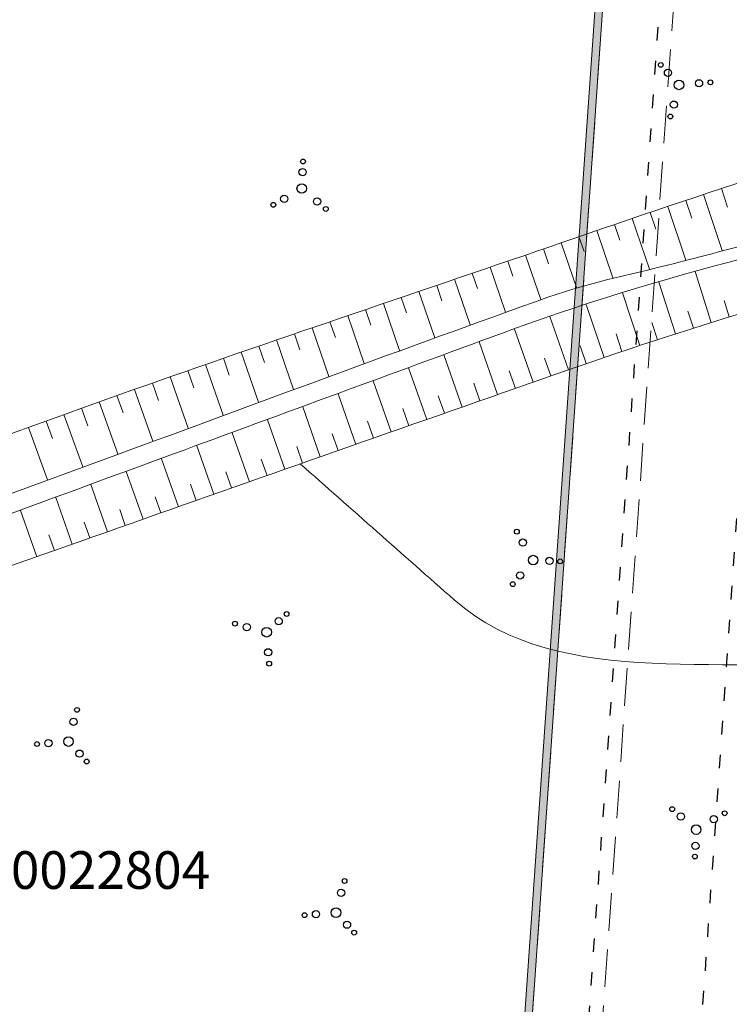
# Model space of a CAD drawing. Units: millimetres. Extents: x 0 to 553046, y 0 to 336018.
# Drawn here: x 552713 to 552732, y 335484 to 335510 of the extents above; entities that cross this region are included whole.
import ezdxf

# ---------------------------------------------------------------- set-up
doc = ezdxf.new("R2010")
doc.units = ezdxf.units.MM
for name, pattern in [('ACAD_ISO03W100', [30, 12, -18]), ('DASHDOT', [1, 0.5, -0.25, 0, -0.25]), ('HIDDEN', [0.375, 0.25, -0.125]), ('nogazes_apaksa', [0.7, -0.175, -0.5249999999999999])]:
    doc.linetypes.add(name, pattern=pattern)
doc.layers.get('0').update_dxf_attribs({"lineweight": 0})
doc.layers.add('A-Anno-Patt', color=54, linetype='Continuous')
for name, color, linetype, lineweight in [('Level 36', 7, 'Continuous', 0), ('nogazes', 254, 'Continuous', 0), ('reljefs', 254, 'Continuous', 0), ('rob_kad_nr', 7, 'Continuous', 0), ('TIKLI_drenaza', 200, 'Continuous', 0), ('VR-CELI', 252, 'Continuous', 30), ('VR_ROBEZAS_PLAN', 5, 'Continuous', 5)]:
    doc.layers.add(name, color=color, linetype=linetype, lineweight=lineweight)
doc.layers.add('ter_simb', color=7, linetype='Continuous', lineweight=0, plot=False)
doc.styles.add('Style-rimavar', font='rimavar.shx', dxfattribs={"bigfont": 'rimavarbig.shx'})

# ---------------------------------------------------------------- blocks, each defined once
blk = doc.blocks.new('KRUM1_1')
at = {"layer": 'ter_simb', "color": 3, "linetype": 'Continuous', "lineweight": -3}
for centre, radius in [((0.5437932710628957, 0.6391105412913021), 0.06399990181731952), ((0.3473135724198073, 0.4074308967101388), 0.09599985272598009), ((-0.7186047923751175, 0.03399146950687282), 0.06399990181731952), ((-0.4341252287849784, 0.0205514902190771), 0.09599985272598009), ((-0.0002058943500742316, -0.0002484778815414757), 0.1279998036346401), ((0.2762736814329401, -0.4671277615998406), 0.09599985272598009), ((0.4337134398519993, -0.7564073178218678), 0.06399990181731952)]:
    blk.add_circle(centre, radius, dxfattribs=at)
blk = doc.blocks.new('W_SIG_BD')
at = {"layer": 'A-Anno-Patt', "linetype": 'Continuous', "lineweight": 0, "true_color": 0x574f42}
h = blk.add_hatch(dxfattribs=at)
h.set_pattern_fill('AR-SAND', color=251, scale=50, style=0)
h.set_pattern_definition([(37.50000000000001, (-4722.683228429669, 160159.7683926786), (-3.149667905480408, 96.34118845065794), [0, -76, 0, -85, 0, -81.25]), (7.499999999999999, (-4722.683228429669, 160159.7683926786), (88.48883526338636, 141.107303261487), [0, -41, 0, -68.5, 0, -26.25]), (327.5, (-4784.183228429669, 160159.7683926786), (155.7070930875747, 0.2829526768482249), [0, -25, 0, -90, 0, -117.5]), (317.5, (-4784.183228429669, 160159.7683926786), (150.3063302286147, 43.88377824671246), [0, -12.5, 0, -59, 0, -67.5])])
h.paths.add_polyline_path([(24647.25726278735, 52004.07916826871), (31774.86049950123, 153989.7170185447), (-4456.820242056456, 160114.8232233097), (-4490.157990587119, 159917.6213102284), (31562.70344528605, 153822.7452028909), (24447.74389285561, 52018.02245405479)])
at = {"layer": 'A-Anno-Patt', "color": 251, "linetype": 'Continuous', "lineweight": 0, "true_color": 0x574f42}
blk.add_lwpolyline([(24647.25726278735, 52004.07916826871), (31774.86049950123, 153989.7170185447), (-4456.820242056456, 160114.8232233097), (-4490.157990587119, 159917.6213102284), (31562.70344528605, 153822.7452028909), (24447.74389285561, 52018.02245405479)], close=True, dxfattribs=at)

msp = doc.modelspace()

# ---------------------------------------------------------------- linework, layer by layer
at = {"layer": 'Level 36', "color": 5, "linetype": 'Continuous', "lineweight": 0}
msp.add_open_spline([(552837.6174509575, 335305.9209068635), (552838.0710494306, 335308.2447484109), (552838.5161437865, 335310.5701655908), (552838.9531254006, 335312.8970625019), (552841.0057256483, 335323.8270170417), (552838.8148500241, 335335.2375928365), (552840.2113089389, 335346.2389263894), (552840.9096408883, 335351.7404006011), (552843.2509663859, 335357.0130699888), (552843.683, 335362.559), (552844.1540180899, 335368.6053660136), (552844.5293522528, 335374.6576277436), (552844.792, 335380.716), (552845.1303935181, 335388.5215643868), (552845.2747000857, 335396.3351500827), (552845.709, 335404.135), (552846.0986758448, 335411.1334197696), (552846.8110085971, 335418.1125543339), (552847.2660166326, 335425.1060917692), (552847.6387269322, 335430.834701441), (552847.7136341543, 335436.5831716177), (552848.1198912015, 335442.3102269662), (552848.6997307803, 335450.4842965241), (552849.9344061735, 335458.6023325995), (552850.781, 335466.751), (552852.2175298408, 335480.5779421715), (552853.1153623727, 335494.5131771169), (552853.49, 335508.38), (552853.5367616843, 335510.1108352045), (552852.793541017, 335511.7226789642), (552851.4530166326, 335513.1720917692), (552849.3646408654, 335515.4301025997), (552847.0664914967, 335516.6506826256), (552844.414, 335517.204), (552839.4807841887, 335518.2330830427), (552834.5571178037, 335519.2091363375), (552829.6, 335520.061), (552816.6596576481, 335522.2847533717), (552803.680650703, 335524.2704463977), (552790.7710000001, 335526.649), (552787.4821614141, 335527.2549558888), (552784.2348977142, 335528.0803873086), (552780.9400000001, 335528.654), (552776.7666315736, 335529.3805467104), (552772.5921206067, 335530.1005025006), (552768.417, 335530.817), (552748.4104862765, 335534.2503420288), (552728.3565585967, 335537.4154349601), (552708.3930166325, 335541.0900917692), (552704.1065122227, 335541.8791016876), (552699.8200078127, 335542.6681116062), (552695.5335034028, 335543.4571215247)], degree=3, knots=[0.2050092266816341, 0.2050092266816341, 0.2050092266816341, 0.2050092266816341, 0.2203609830982643, 0.2203609830982643, 0.2203609830982643, 0.2924716120404026, 0.2924716120404026, 0.2924716120404026, 0.32853221902102, 0.32853221902102, 0.32853221902102, 0.3678467484207598, 0.3678467484207598, 0.3678467484207598, 0.4184993127688335, 0.4184993127688335, 0.4184993127688335, 0.4639473549071848, 0.4639473549071848, 0.4639473549071848, 0.50117516646434, 0.50117516646434, 0.50117516646434, 0.5543094043305621, 0.5543094043305621, 0.5543094043305621, 0.6444694266004183, 0.6444694266004183, 0.6444694266004183, 0.6557230599596878, 0.6557230599596878, 0.6557230599596878, 0.6732548672694856, 0.6732548672694856, 0.6732548672694856, 0.7058612636065993, 0.7058612636065993, 0.7058612636065993, 0.7909788557577494, 0.7909788557577494, 0.7909788557577494, 0.8126632551147974, 0.8126632551147974, 0.8126632551147974, 0.8401290508605903, 0.8401290508605903, 0.8401290508605903, 0.9717407745151643, 0.9717407745151643, 0.9717407745151643, 1, 1, 1, 1], dxfattribs=at)
at = {"layer": 'nogazes', "color": 252, "linetype": 'Continuous', "lineweight": 0}
for p, q in [((552731.2997867366, 335505.178089816), (552731.7951028779, 335503.6842247383)), ((552731.7745275125, 335505.334987579), (552731.9386530961, 335504.8367087619)), ((552730.3512078311, 335504.8615464339), (552730.8315452742, 335503.4309537034)), ((552730.8253480636, 335505.0202657857), (552730.984581866, 335504.5431074252)), ((552729.8773563646, 335504.7019607227), (552730.0295070041, 335504.2515207069)), ((552728.930496109, 335504.3803114109), (552729.0741286661, 335503.9598188726)), ((552729.4037988831, 335504.5415427412), (552729.8625855892, 335503.1910135502)), ((552727.9846958525, 335504.0555519883), (552728.1219552904, 335503.6578401135)), ((552728.4574680014, 335504.2183058565), (552728.8903661306, 335502.9575132298)), ((552727.5120451369, 335503.8924740746), (552727.923213416, 335502.6991281167)), ((552726.5664139531, 335503.5675176245), (552726.9713708914, 335502.3862027345)), ((552727.039257088, 335503.7297976012), (552727.174531724, 335503.3361251564)), ((552726.09337846, 335503.4055337382), (552726.2296411634, 335503.0072091739)), ((552725.1470436719, 335503.0823485213), (552725.2847781915, 335502.678445265)), ((552725.6202538224, 335503.2438280587), (552726.0284026307, 335502.0486358227)), ((552731.5059002349, 335501.7707273476), (552731.0814992219, 335503.1243831904)), ((552724.200460982, 335502.7598865016), (552724.3400829798, 335502.3496988129)), ((552724.6737700431, 335502.9210492569), (552725.0865773797, 335501.7092044741)), ((552730.5526916715, 335501.4684647359), (552730.1100168462, 335502.8477635426)), ((552723.7271203955, 335502.5988082217), (552724.1458219854, 335501.3681891537)), ((552729.6017535935, 335501.159079104), (552729.1401216468, 335502.5578365734)), ((552722.7804148076, 335502.2767152318), (552723.2060598163, 335501.0258688009)), ((552723.2537643971, 335502.4377664418), (552723.3923221228, 335502.0304936369)), ((552728.6536129643, 335500.841202002), (552728.1725656606, 335502.2527939696)), ((552731.9832244636, 335501.9196256294), (552731.8465020296, 335502.3600487381)), ((552721.8337810297, 335501.9543863643), (552722.2672207404, 335500.6825242469)), ((552722.3070785851, 335502.1156035035), (552722.4480883512, 335501.7014553667)), ((552731.0290430922, 335501.6204002197), (552730.8861373944, 335502.0711652578)), ((552721.3605439314, 335501.7930178228), (552721.5042522965, 335501.3718408765)), ((552727.7086848964, 335500.5139759514), (552727.2130366832, 335501.9325034639)), ((552730.0769041413, 335501.3147472763), (552729.9275386212, 335501.7739295938)), ((552720.4142732017, 335501.4696198615), (552720.5608652609, 335501.0414837794)), ((552720.8873653371, 335501.6314436476), (552721.3292332225, 335500.3384353161)), ((552726.7646156499, 335500.1839538255), (552726.2699674063, 335501.5982510148)), ((552729.127291879, 335501.0012845241), (552728.9712478713, 335501.4668163396)), ((552719.9412895596, 335501.3075004425), (552720.392060915, 335499.9938939482)), ((552725.8207260049, 335499.8536828212), (552725.3306031678, 335501.2537687002)), ((552718.9956943877, 335500.9821763054), (552719.4555976745, 335499.6491655629)), ((552719.4684247262, 335501.1450353405), (552719.6180093386, 335500.7102274849)), ((552724.8769360333, 335499.5231527757), (552724.3913754082, 335500.9089829401)), ((552728.1807713858, 335500.6786571245), (552728.0178907438, 335501.1483174841)), ((552718.0506927397, 335500.6550809045), (552718.5197755364, 335499.3045286722)), ((552718.5231026948, 335500.8188710898), (552718.6789779046, 335500.3685186011)), ((552727.2365950193, 335500.3489856563), (552727.0713080539, 335500.8218033692)), ((552717.5784745933, 335500.4907555162), (552717.7372551652, 335500.0353598743)), ((552723.9332254708, 335499.1923744011), (552723.4522667623, 335500.5639967956)), ((552726.2926565752, 335500.0188511918), (552726.1277063204, 335500.4902599872)), ((552716.6346536455, 335500.1602980743), (552716.7962042909, 335499.700913419)), ((552717.1064521013, 335500.325842555), (552717.584549669, 335498.9602690512)), ((552722.9895981628, 335498.8613667715), (552722.5132226936, 335500.2188749046)), ((552725.3488174687, 335499.6884486831), (552725.1853785516, 335500.1551213416)), ((552716.1630888089, 335499.994071627), (552716.6497997681, 335498.6166435133)), ((552722.0460453811, 335498.5301446883), (552721.5742388073, 335499.8737004914)), ((552715.2207616505, 335499.659393353), (552715.715447676, 335498.2739229408)), ((552715.6917802668, 335499.8271173742), (552715.8558915372, 335499.3650147099)), ((552724.4050663167, 335499.3577919553), (552724.2431540574, 335499.8197147435)), ((552714.2796016724, 335499.3214230476), (552714.7815352641, 335497.9319093295)), ((552714.750022187, 335499.4908417921), (552714.9164542374, 335499.0273539231)), ((552721.1025562914, 335498.1987220985), (552720.6352817164, 335499.5285460067)), ((552723.4614069948, 335499.0269000824), (552723.3010360424, 335499.4840895413)), ((552713.8095134739, 335499.1510879238), (552713.9780236519, 335498.687509537)), ((552720.1591462446, 335497.8671222267), (552719.6963219397, 335499.1834854275)), ((552722.517816065, 335498.6957827082), (552722.3589761651, 335499.1482685324)), ((552713.3397668996, 335498.9797858211), (552713.8482071292, 335497.5901117893)), ((552719.2157861262, 335497.5353526109), (552718.757324015, 335498.8385904111)), ((552721.5742974029, 335498.3644589374), (552721.4169868771, 335498.8122962432)), ((552718.2724765771, 335497.2034312876), (552717.8182787865, 335498.4939422895)), ((552720.6308453932, 335498.0329446089), (552720.475045198, 335498.4762045045)), ((552717.3292151861, 335496.8713752556), (552716.8791583912, 335498.1495361492)), ((552719.6874550004, 335497.7012557756), (552719.5331424604, 335498.1400302133)), ((552716.3859968566, 335496.5392005066), (552715.9400831324, 335497.8051784112)), ((552718.7441268654, 335497.3694104434), (552718.5912737205, 335497.8038116398)), ((552715.4428160039, 335496.2069229103), (552715.0009971007, 335497.460822779)), ((552717.800837672, 335497.0374182257), (552717.6494072389, 335497.4675775933)), ((552714.4996675925, 335495.8745584887), (552714.0619549546, 335497.1164867397)), ((552716.8575969421, 335496.7053003021), (552716.7075546739, 335497.1313457137)), ((552713.5565370647, 335495.5421199682), (552713.1229250161, 335496.7721560106)), ((552715.9144053773, 335496.3730747398), (552715.7657466048, 335496.7950599994)), ((552714.9712369763, 335496.0407501755), (552714.8239493393, 335496.4587116306)), ((552714.0280982086, 335495.7083467208), (552713.8821785639, 335496.1223173619))]:
    msp.add_line(p, q, dxfattribs=at)
at = {"layer": 'nogazes', "color": 252, "linetype": 'nogazes_apaksa', "lineweight": 0}
for points, knots in [([(552705.9007049165, 335494.4795540025), (552705.9623337828, 335494.565264411), (552706.0052126494, 335494.6756788486), (552706.0855915097, 335494.7366852321), (552706.3771979185, 335494.9580102462), (552706.8048505195, 335495.0000878244), (552707.1644800256, 335495.1317891171), (552709.9957733391, 335496.1686478368), (552712.8270666524, 335497.2055065566), (552715.6583599658, 335498.242365276), (552719.4905366509, 335499.6457613112), (552723.3123429838, 335501.0725452467), (552727.1586299936, 335502.4423267617), (552728.3269431914, 335502.8583991498), (552729.5520900808, 335503.0885039433), (552730.7520892972, 335503.3999994812), (552733.3598157583, 335504.0769125539), (552735.9512116316, 335504.818867329), (552738.5797026276, 335505.4098694113), (552740.6529002143, 335505.8760167531), (552742.7316172186, 335506.3151611708), (552744.8072764977, 335506.7693292032), (552746.5050610745, 335507.1408157416), (552748.2035016268, 335507.5071795834), (552749.8990143742, 335507.8908907743), (552750.689564459, 335508.0698000245), (552751.4385927559, 335508.3944610175), (552752.2053146154, 335508.6594448073), (552752.6218231987, 335508.8033927351), (552753.0315168408, 335508.9598909462), (552753.4438121892, 335509.1177974791), (552753.8405231991, 335509.2697353084), (552754.2289741999, 335509.4188121333), (552754.5182642903, 335509.796154149), (552754.6323932462, 335509.9450208115), (552754.5829055436, 335510.1386372996), (552754.535461623, 335510.2971580249), (552754.4385367623, 335510.621005612), (552754.3407875805, 335510.9507686811), (552754.1935927611, 335511.2625336772), (552753.6781321143, 335512.3543016286), (552753.0043500081, 335513.3420471706), (552752.5402647175, 335514.4450664388), (552752.1669552624, 335515.3323333495), (552751.808809238, 335516.2269355688), (552751.5355797906, 335517.1493329874), (552751.0518954158, 335518.7822068341), (552750.5805980628, 335520.4168579205), (552750.1134777062, 335522.054267983), (552749.7565513398, 335523.3054119671), (552749.4002330481, 335524.5537906183), (552749.0657430036, 335525.813183813), (552748.8438632663, 335526.6485863489), (552748.7638998195, 335527.5132689234), (552748.633440016, 335528.3653065889), (552748.5634801701, 335528.822216856), (552748.7404759576, 335529.3459329858), (552748.5115572986, 335529.7480317393), (552748.2488798779, 335530.2094282189), (552747.986202386, 335530.6708245942), (552747.7235249183, 335531.1322210151)], [0, 0, 0, 0, 0.004294820082154825, 0.004294820082154825, 0.004294820082154825, 0.01987599471910501, 0.01987599471910501, 0.01987599471910501, 0.1425435589976295, 0.1425435589976295, 0.1425435589976295, 0.3085750251148126, 0.3085750251148126, 0.3085750251148126, 0.3590072348274883, 0.3590072348274883, 0.3590072348274883, 0.46860181286217, 0.46860181286217, 0.46860181286217, 0.5550435069877377, 0.5550435069877377, 0.5550435069877377, 0.6257484519435259, 0.6257484519435259, 0.6257484519435259, 0.6587153525493986, 0.6587153525493986, 0.6587153525493986, 0.6766240594640256, 0.6766240594640256, 0.6766240594640256, 0.6938558357561169, 0.6938558357561169, 0.6938558357561169, 0.7006540106720053, 0.7006540106720053, 0.7006540106720053, 0.7145422422603404, 0.7145422422603404, 0.7145422422603404, 0.7631773563320314, 0.7631773563320314, 0.7631773563320314, 0.8022993632267206, 0.8022993632267206, 0.8022993632267206, 0.8715550881446987, 0.8715550881446987, 0.8715550881446987, 0.9244733433681622, 0.9244733433681622, 0.9244733433681622, 0.9595759982003376, 0.9595759982003376, 0.9595759982003376, 0.9784000056867791, 0.9784000056867791, 0.9784000056867791, 1, 1, 1, 1]), ([(552705.9007049165, 335494.4795540025), (552705.8797938712, 335494.4420341381), (552705.8588828141, 335494.4045142779), (552705.8379717704, 335494.3669944151), (552705.8255555928, 335494.3447165562), (552705.8421060074, 335494.3172926627), (552705.8615239112, 335494.2941969055), (552705.8961984699, 335494.2529548026), (552705.9324309478, 335494.2271454312), (552705.9771435286, 335494.2213993652), (552706.0468648032, 335494.2124394027), (552706.1220717005, 335494.2193934409), (552706.1891127964, 335494.242810419), (552706.2920385585, 335494.2787616559), (552706.3951022223, 335494.3143763696), (552706.4974317454, 335494.3520066835), (552706.8564333172, 335494.4840247116), (552707.215293736, 335494.6164070671), (552707.5744069032, 335494.7481108737), (552710.8752267933, 335495.9586778596), (552714.1761514436, 335497.1689664648), (552717.4770117191, 335498.3794228339), (552720.392311408, 335499.4484905259), (552723.3056431768, 335500.5223206413), (552726.221279397, 335501.5910784326), (552730.5374179024, 335503.1732053879), (552735.0542104036, 335504.1476311597), (552739.5175336162, 335505.2480836207), (552742.8718754374, 335506.0751117199), (552746.2984615002, 335506.5464278123), (552749.6737058626, 335507.3114878689), (552751.1782217616, 335507.6525135534), (552752.5995623523, 335508.1913821197), (552754.0449813226, 335508.8057079073), (552754.4056416353, 335508.9589942106), (552754.7132026361, 335509.1744889356), (552754.9449280069, 335509.5259654225), (552755.1301982825, 335509.8069797343), (552755.1412005966, 335510.1644639451), (552755.0167676626, 335510.4447591784), (552754.6295520454, 335511.3169936294), (552754.2235244879, 335512.1849584356), (552753.8372354198, 335513.0588300729), (552753.251241022, 335514.3844795049), (552752.58057805, 335515.6741591365), (552752.0873813899, 335517.0419120457), (552751.2637566502, 335519.3260214584), (552750.7437617545, 335521.6943227872), (552750.0869024934, 335524.0262981048), (552749.8300051847, 335524.9383324145), (552749.5789743322, 335525.8493834283), (552749.331389111, 335526.7654421217), (552749.1029884343, 335527.6105185144), (552749.0730504799, 335528.5063896188), (552749.0660548112, 335529.373233314), (552749.0634185734, 335529.6998934578), (552749.0795566005, 335530.0879120741), (552749.2993461104, 335530.3330792261), (552749.4523868564, 335530.5037905755), (552749.6054276102, 335530.6745018407), (552749.7584683676, 335530.8452131413)], [0, 0, 0, 0, 0.001732887526472727, 0.001732887526472727, 0.001732887526472727, 0.002761809833108604, 0.002761809833108604, 0.002761809833108604, 0.004599156801972802, 0.004599156801972802, 0.004599156801972802, 0.00746417086293154, 0.00746417086293154, 0.00746417086293154, 0.01186272299403236, 0.01186272299403236, 0.01186272299403236, 0.02729411641288548, 0.02729411641288548, 0.02729411641288548, 0.1691331102721322, 0.1691331102721322, 0.1691331102721322, 0.294404445665077, 0.294404445665077, 0.294404445665077, 0.4798488541799214, 0.4798488541799214, 0.4798488541799214, 0.619216743389344, 0.619216743389344, 0.619216743389344, 0.681340009916622, 0.681340009916622, 0.681340009916622, 0.6968409803556889, 0.6968409803556889, 0.6968409803556889, 0.7092343969909098, 0.7092343969909098, 0.7092343969909098, 0.7478007501400189, 0.7478007501400189, 0.7478007501400189, 0.8063052969875772, 0.8063052969875772, 0.8063052969875772, 0.9040062671344292, 0.9040062671344292, 0.9040062671344292, 0.942217064730864, 0.942217064730864, 0.942217064730864, 0.9774670364131197, 0.9774670364131197, 0.9774670364131197, 0.990750585550733, 0.990750585550733, 0.990750585550733, 1, 1, 1, 1]), ([(552705.8171996521, 335496.0474731895), (552705.1970958686, 335498.8364464542), (552704.312780249, 335501.5572056278), (552703.554, 335504.309), (552701.8750880911, 335510.3977461791), (552700.093660664, 335516.4658416269), (552698.389, 335522.545), (552698.3683550186, 335522.6186241028), (552698.322021735, 335522.7819685548), (552698.3981564379, 335522.7743593249), (552707.887639434, 335521.825939553), (552717.3771224301, 335520.8775197811), (552726.8666054262, 335519.9291000091)], [0, 0, 0, 0, 0.1519882182983688, 0.1519882182983688, 0.1519882182983688, 0.4882843066934724, 0.4882843066934724, 0.4882843066934724, 0.4923571562998416, 0.4923571562998416, 0.4923571562998416, 1, 1, 1, 1])]:
    msp.add_open_spline(points, degree=3, knots=knots, dxfattribs=at)
at = {"layer": 'nogazes', "color": 252, "linetype": 'Continuous', "lineweight": 0}
for points, knots in [([(552746.2935220802, 335527.5712084415), (552747.555043255, 335524.2878857998), (552748.8165644297, 335521.004563158), (552750.0780856045, 335517.7212405163), (552750.4042893754, 335516.8722399222), (552750.7420340163, 335516.0282082913), (552751.069, 335515.179), (552751.6488229419, 335513.6730621526), (552751.9835349584, 335512.0839556698), (552752.4247494736, 335510.5341898862), (552752.4707703067, 335510.3725417311), (552752.6284157232, 335510.186858475), (552752.517, 335510.038), (552752.3335751574, 335509.792932773), (552751.9984929413, 335509.8373911116), (552751.7257432173, 335509.7844746849), (552747.5927924304, 335508.9826370726), (552743.3507203785, 335508.8218373595), (552739.3150000001, 335507.666), (552735.4751800079, 335506.566268853), (552731.6811276507, 335505.3323599903), (552727.902, 335504.027), (552720.5043873249, 335501.471768078), (552713.0618733552, 335499.0895652832), (552705.850072634, 335496.0540439772), (552705.840101188, 335496.0498468927), (552705.8304539402, 335496.0449912992), (552705.8206009095, 335496.0405310831), (552705.6755390669, 335495.9748652815), (552705.5285978115, 335495.9134730343), (552705.3821814324, 335495.8517566149), (552705.1080596148, 335495.7362106821), (552704.6625501836, 335495.54470366), (552704.4907849056, 335495.7880854213), (552704.4716950078, 335495.8151347354), (552704.4526051332, 335495.8421840586), (552704.433515244, 335495.869233375)], [0, 0, 0, 0, 0.1529811650832253, 0.1529811650832253, 0.1529811650832253, 0.1925389893462588, 0.1925389893462588, 0.1925389893462588, 0.2626885926057049, 0.2626885926057049, 0.2626885926057049, 0.2700055395036499, 0.2700055395036499, 0.2700055395036499, 0.2820515038833238, 0.2820515038833238, 0.2820515038833238, 0.4645828634545189, 0.4645828634545189, 0.4645828634545189, 0.6382538559865769, 0.6382538559865769, 0.6382538559865769, 0.9782134589522445, 0.9782134589522445, 0.9782134589522445, 0.9786835064419039, 0.9786835064419039, 0.9786835064419039, 0.9856038091199044, 0.9856038091199044, 0.9856038091199044, 0.9985600505133335, 0.9985600505133335, 0.9985600505133335, 1, 1, 1, 1]), ([(552704.8570094912, 335492.1028592791), (552704.8888066488, 335492.2011045483), (552704.9206037751, 335492.2993498187), (552704.9524009827, 335492.3975950804), (552705.0073229679, 335492.5672900068), (552705.2460397608, 335492.6080633517), (552705.4140170293, 335492.6681975768), (552705.6766233527, 335492.7622080814), (552705.939002961, 335492.8563031108), (552706.202, 335492.949), (552713.4650230318, 335495.5089514133), (552720.7242649219, 335498.074361185), (552727.995, 335500.614), (552731.5206411135, 335501.845492404), (552735.1225532542, 335502.8505441282), (552738.688, 335503.953), (552744.1197477147, 335505.6325264631), (552750.0155498488, 335504.4427480366), (552755.2707035432, 335507.9851582385), (552755.5014416887, 335508.1406949189), (552755.4724350999, 335508.442820807), (552755.525, 335508.69), (552755.7572815157, 335509.7822717893), (552756.1856294004, 335510.9034208498), (552755.956, 335511.973), (552755.4408818035, 335514.3723429493), (552754.7357026782, 335516.7746174245), (552753.9978989533, 335519.138070925), (552753.208853623, 335521.6656699118), (552752.4198082929, 335524.1932688985), (552751.6307629627, 335526.7208678853)], [0, 0, 0, 0, 0.004273935781031673, 0.004273935781031673, 0.004273935781031673, 0.01165612607006116, 0.01165612607006116, 0.01165612607006116, 0.02319703196564883, 0.02319703196564883, 0.02319703196564883, 0.3419149372137602, 0.3419149372137602, 0.3419149372137602, 0.4964639529957068, 0.4964639529957068, 0.4964639529957068, 0.7319102583730456, 0.7319102583730456, 0.7319102583730456, 0.7422480043362063, 0.7422480043362063, 0.7422480043362063, 0.7879299573586677, 0.7879299573586677, 0.7879299573586677, 0.8904064051035475, 0.8904064051035475, 0.8904064051035475, 1, 1, 1, 1]), ([(552704.433515244, 335495.869233375), (552704.366963851, 335496.1412694257), (552704.295147936, 335496.4119875053), (552704.2216558122, 335496.6822428663), (552703.3763499826, 335499.7907179071), (552702.4436419545, 335502.8744478534), (552701.5923045137, 335505.981168218), (552700.3410986058, 335510.5470978817), (552699.150509351, 335515.1278447161), (552697.9368648945, 335519.7050994293), (552697.4796399409, 335521.429521325), (552697.0743300782, 335523.1679346294), (552696.6542544939, 335524.8996715293), (552696.624045041, 335525.0242082223), (552696.5266754393, 335525.2976636449), (552696.6542544939, 335525.2844546342), (552706.9366943673, 335524.2198530941), (552717.2191342408, 335523.1552515539), (552727.5015741142, 335522.0906500138)], [0, 0, 0, 0, 0.01367143943661242, 0.01367143943661242, 0.01367143943661242, 0.1709202285044092, 0.1709202285044092, 0.1709202285044092, 0.4020279003620623, 0.4020279003620623, 0.4020279003620623, 0.4890947460087797, 0.4890947460087797, 0.4890947460087797, 0.4953560995823412, 0.4953560995823412, 0.4953560995823412, 1, 1, 1, 1])]:
    msp.add_open_spline(points, degree=3, knots=knots, dxfattribs=at)
at = {"layer": 'reljefs', "color": 32, "linetype": 'Continuous', "lineweight": 0}
msp.add_open_spline([(552720.5706526688, 335498.0117869808), (552721.9353626724, 335496.8059119128), (552723.3000721413, 335495.6000366574), (552724.6647827082, 335494.3941618092), (552727.5060474183, 335491.8835857689), (552732.1276234117, 335493.0603411619), (552735.8722859584, 335492.4515279091), (552737.5629152613, 335492.176662681), (552739.2641039337, 335491.8390714065), (552740.953020783, 335491.7043610035), (552742.5212535646, 335491.5792765328), (552743.6586241481, 335493.3573774272), (552744.8382885831, 335494.4688784753), (552745.7969768728, 335495.372171825), (552745.805531293, 335497.0995100801), (552747.0050725426, 335497.6816960967), (552747.5606273987, 335497.9513293992), (552748.2268808472, 335497.6085483753), (552748.7982730492, 335497.7564127628), (552751.6266702218, 335498.4883429753), (552754.2901392156, 335500.2632115656), (552757.2412588275, 335500.5209302347), (552759.3527097154, 335500.7053213757), (552761.4667483614, 335500.8515215012), (552763.5837567371, 335500.9398912015)], degree=3, knots=[0, 0, 0, 0, 0.1146523148299347, 0.1146523148299347, 0.1146523148299347, 0.353353167582986, 0.353353167582986, 0.353353167582986, 0.461121130984317, 0.461121130984317, 0.461121130984317, 0.5611883741253912, 0.5611883741253912, 0.5611883741253912, 0.642510902255681, 0.642510902255681, 0.642510902255681, 0.6801745719519884, 0.6801745719519884, 0.6801745719519884, 0.8666101175171632, 0.8666101175171632, 0.8666101175171632, 1, 1, 1, 1], dxfattribs=at)
at = {"layer": 'TIKLI_drenaza', "linetype": 'HIDDEN', "ltscale": 4}
msp.add_line((552730.8382135348, 335515.0217694017), (552721.0427668601, 335374.8645403234), dxfattribs=at)
at = {"layer": 'VR-CELI', "linetype": 'ACAD_ISO03W100', "ltscale": 0.03}
for p, q in [((552731.8428259604, 335534.7690044766), (552726.0163508698, 335451.4014538294)), ((552734.8150739054, 335534.2672123594), (552729.009049168, 335451.1922500276))]:
    msp.add_line(p, q, dxfattribs=at)
at = {"layer": 'VR_ROBEZAS_PLAN', "color": 4, "linetype": 'DASHDOT', "ltscale": 2}
msp.add_line((552730.0160000001, 335530.145), (552724.52, 335451.506), dxfattribs=at)

# ---------------------------------------------------------------- block references
at = {"lineweight": 0, "xscale": 0.001, "yscale": 0.001, "zscale": 0.001}
msp.add_blockref('W_SIG_BD', (552698.2411395083, 335376.1552829747), dxfattribs=at)
at = {"layer": 'ter_simb', "color": 3, "linetype": 'Continuous', "lineweight": 0, "xscale": 1.000001534106741, "yscale": 1.000001534106741, "zscale": 1.000001534106741}
for p, rotation in [((552730.6460000001, 335508.093), 315), ((552719.674, 335493.533), 225), ((552714.402, 335490.625), 135), ((552721.5210000001, 335486.074), 135)]:
    msp.add_blockref('KRUM1_1', p, dxfattribs=dict(at, rotation=rotation))
at = {"layer": 'ter_simb', "color": 3, "linetype": 'Continuous', "lineweight": 0}
for p, rotation in [((552720.61, 335505.337), 270), ((552726.767, 335495.451), 180), ((552731.104, 335488.283), 90)]:
    msp.add_blockref('KRUM1_1', p, dxfattribs=dict(at, rotation=rotation))

# ---------------------------------------------------------------- texts
at = {"layer": 'rob_kad_nr', "color": 4, "linetype": 'Continuous', "lineweight": 0, "style": 'Style-rimavar'}
msp.add_text('80150022804', height=0.999996, dxfattribs=at).set_placement((552709.8420000001, 335486.706))

doc.saveas('drawing.dxf')
